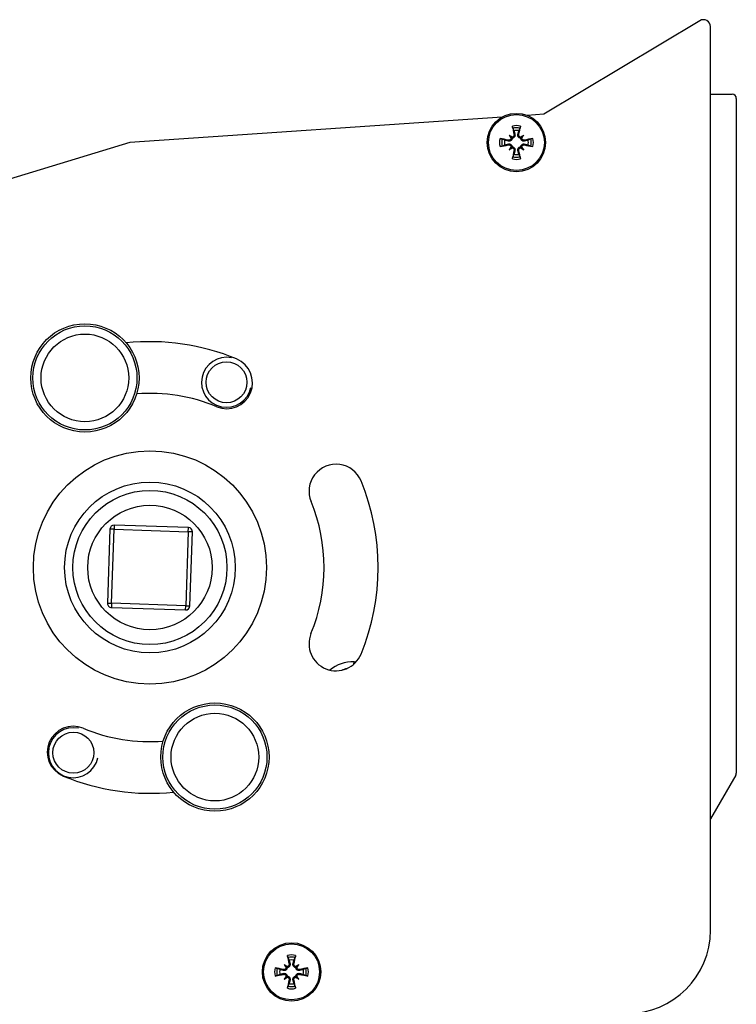
# Model space of a CAD drawing. Units: millimetres. Extents: x -3306 to 594238, y -37927 to -21230.
# Drawn here: x 18109 to 18195, y -35656 to -35538 of the extents above; entities that cross this region are included whole.
import ezdxf

# ---------------------------------------------------------------- set-up
doc = ezdxf.new("R2010")
doc.units = ezdxf.units.MM
doc.header["$LTSCALE"] = 5
doc.layers.add('system', color=120, linetype='Continuous', lineweight=25)

msp = doc.modelspace()

# ---------------------------------------------------------------- linework, layer by layer
at = {"layer": 'system'}
for p, q in [((18190.28, -35538.22), (18171.54, -35549.45)), ((18191.57, -35647.37), (18191.57, -35538.95)), ((18191.57, -35547.04), (18194.17, -35547.04)), ((18194.67, -35547.54), (18194.67, -35628.52)), ((18166.57, -35549.79), (18121.85, -35552.84)), ((18171.54, -35549.45), (18169.54, -35549.58)), ((18167.39, -35551.96), (18167.61, -35552.19)), ((18167.61, -35552.19), (18167.75, -35552.33)), ((18167.98, -35551.89), (18168.09, -35551.86)), ((18168.56, -35551.89), (18168.45, -35551.86)), ((18168.93, -35552.19), (18168.79, -35552.33)), ((18169.15, -35551.96), (18168.93, -35552.19)), ((18121.85, -35552.84), (18083.81, -35564.46)), ((18167.31, -35552.55), (18167.29, -35552.66)), ((18167.31, -35553.13), (18167.29, -35553.03)), ((18167.61, -35553.5), (18167.75, -35553.36)), ((18168.93, -35553.5), (18168.79, -35553.36)), ((18169.22, -35552.55), (18169.25, -35552.66)), ((18169.22, -35553.13), (18169.25, -35553.03)), ((18167.39, -35553.72), (18167.61, -35553.5)), ((18167.98, -35553.8), (18168.09, -35553.82)), ((18168.56, -35553.8), (18168.45, -35553.82)), ((18169.15, -35553.72), (18168.93, -35553.5)), ((18119.47, -35599.23), (18119.17, -35608.12)), ((18119.97, -35599.25), (18119.47, -35599.23)), ((18119.67, -35608.14), (18119.97, -35599.25)), ((18119.99, -35598.75), (18119.97, -35599.25)), ((18119.97, -35599.25), (18128.87, -35599.55)), ((18128.88, -35599.05), (18119.99, -35598.75)), ((18128.87, -35599.55), (18128.88, -35599.05)), ((18128.87, -35599.55), (18128.57, -35608.44)), ((18129.37, -35599.56), (18128.87, -35599.55)), ((18129.07, -35608.46), (18129.37, -35599.56)), ((18119.17, -35608.12), (18119.67, -35608.14)), ((18119.67, -35608.14), (18119.65, -35608.64)), ((18119.65, -35608.64), (18128.55, -35608.94)), ((18128.57, -35608.44), (18119.67, -35608.14)), ((18128.55, -35608.94), (18128.57, -35608.44)), ((18128.57, -35608.44), (18129.07, -35608.46)), ((18148.76, -35615.44), (18148.77, -35615.15)), ((18148.77, -35615.15), (18149.04, -35615.16)), ((18194.6, -35628.77), (18191.57, -35634.02)), ((18140.98, -35651.42), (18141.09, -35651.39)), ((18141.56, -35651.42), (18141.45, -35651.39)), ((18140.31, -35652.08), (18140.29, -35652.19)), ((18140.31, -35652.66), (18140.29, -35652.55)), ((18140.39, -35651.49), (18140.61, -35651.71)), ((18140.61, -35651.71), (18140.75, -35651.85)), ((18141.93, -35651.71), (18141.79, -35651.85)), ((18142.15, -35651.49), (18141.93, -35651.71)), ((18142.22, -35652.08), (18142.25, -35652.19)), ((18142.22, -35652.66), (18142.25, -35652.55)), ((18140.39, -35653.25), (18140.61, -35653.03)), ((18140.61, -35653.03), (18140.75, -35652.89)), ((18140.98, -35653.33), (18141.09, -35653.35)), ((18141.56, -35653.33), (18141.45, -35653.35)), ((18141.93, -35653.03), (18141.79, -35652.89)), ((18142.15, -35653.25), (18141.93, -35653.03))]:
    msp.add_line(p, q, dxfattribs=at)
for centre, radius in [((18168.27, -35552.84), 3.5), ((18168.27, -35552.84), 3.36), ((18116.46, -35581.09), 6.5), ((18116.46, -35581.09), 6.25), ((18116.46, -35581.09), 5.26), ((18133.46, -35581.62), 2.46), ((18124.27, -35603.84), 14), ((18124.27, -35603.84), 10.25), ((18124.27, -35603.84), 9.25), ((18124.27, -35603.84), 7.47), ((18132.07, -35626.59), 6.5), ((18132.07, -35626.59), 6.25), ((18132.07, -35626.59), 5.26), ((18115.08, -35626.07), 2.46), ((18141.27, -35652.37), 3.5), ((18141.27, -35652.37), 3.36)]:
    msp.add_circle(centre, radius, dxfattribs=at)
for centre, radius, start, end in [((18190.72, -35538.95), 0.848, 0, 120.9071), ((18190.82, -35538.89), 0.75, 357.8821, 62.4104), ((18194.17, -35547.54), 0.5, 0, 90), ((18168.27, -35552.84), 2.03, 75.9839, 104.0161), ((18168.27, -35552.84), 1.77, 76.0536, 103.9464), ((18168.27, -35552.84), 1.43, 78.0995, 101.9005), ((18168.27, -35552.84), 2.03, 165.9839, 194.0161), ((18168.27, -35552.84), 1.77, 166.0536, 193.9464), ((18168.27, -35552.84), 1.43, 168.0995, 191.9005), ((18168.27, -35552.84), 1.43, 348.0995, 11.9005), ((18168.27, -35552.84), 1.77, 346.0536, 13.9464), ((18168.27, -35552.84), 2.03, 345.9839, 14.0161), ((18168.27, -35552.84), 1.77, 256.0536, 283.9464), ((18168.27, -35552.84), 1.43, 258.0995, 281.9005), ((18168.27, -35552.84), 2.03, 255.9839, 284.0161), ((18124.27, -35603.84), 27.1, 67.4214, 96.0209), ((18133.46, -35581.62), 3, 78.239, 348.239), ((18133.48, -35581.68), 3.1, 247.4214, 67.4214), ((18124.27, -35603.84), 20.9, 67.4214, 94.3644), ((18146.62, -35594.69), 3.25, 22.2659, 202.6443), ((18124.27, -35603.84), 27.4, 337.7341, 22.2659), ((18124.27, -35603.84), 20.9, 337.6753, 22.2071), ((18119.97, -35599.25), 0.5, 88.0599, 178.0599), ((18128.87, -35599.55), 0.5, 358.0599, 88.0599), ((18119.67, -35608.14), 0.5, 178.0599, 268.0599), ((18128.57, -35608.44), 0.5, 268.0599, 358.0599), ((18146.62, -35612.99), 3.25, 158.1125, 337.7341), ((18148.64, -35619.4), 4.25, 88.239, 130.4056), ((18148.64, -35619.4), 3.5, 101.673, 113.3272), ((18115.05, -35626), 3.1, 67.4214, 247.4214), ((18115.08, -35626.07), 3, 78.239, 348.239), ((18124.27, -35603.84), 20.9, 247.4214, 274.3722), ((18124.27, -35603.84), 27.1, 247.4214, 276.0251), ((18194.17, -35628.52), 0.5, 330, 0), ((18181.57, -35647.37), 10, 270, 0), ((18141.27, -35652.37), 2.03, 75.9839, 104.0161), ((18141.27, -35652.37), 1.77, 76.0536, 103.9464), ((18141.27, -35652.37), 1.43, 78.0995, 101.9005), ((18141.27, -35652.37), 2.03, 165.9839, 194.0161), ((18141.27, -35652.37), 1.77, 166.0536, 193.9464), ((18141.27, -35652.37), 1.43, 168.0995, 191.9005), ((18141.27, -35652.37), 1.43, 348.0995, 11.9005), ((18141.27, -35652.37), 1.77, 346.0536, 13.9464), ((18141.27, -35652.37), 2.03, 345.9839, 14.0161), ((18141.27, -35652.37), 1.43, 258.0995, 281.9005), ((18141.27, -35652.37), 2.03, 255.9839, 284.0161), ((18141.27, -35652.37), 1.77, 256.0536, 283.9464)]:
    msp.add_arc(centre, radius, start, end, dxfattribs=at)
for centre, major_axis, ratio, start_param, end_param in [((18168.69, -35552.75), (1.29, -5.84), 0.087156, 4.366905, 4.545099), ((18167.84, -35552.75), (1.29, 5.84), 0.087156, 4.879679, 5.057873), ((18166.72, -35554.74), (4.1, -3.35), 0.5, 1.725274, 1.806942), ((18170.16, -35551.29), (-3.35, 4.1), 0.5, 1.33465, 1.416318), ((18167.7, -35551.97), (-0.148, -0.181), 0.988452, 0.28999, 0.869965), ((18167.4, -35552.28), (-0.181, -0.148), 0.988452, 2.271628, 2.851603), ((18169.82, -35554.74), (4.1, 3.35), 0.5, 1.33465, 1.416318), ((18168.83, -35551.97), (-0.148, 0.181), 0.988452, 2.271628, 2.851603), ((18169.14, -35552.28), (-0.181, 0.148), 0.988452, 0.28999, 0.869965), ((18166.37, -35551.29), (-3.35, -4.1), 0.5, 1.725274, 1.806942), ((18168.17, -35553.27), (-5.84, 1.29), 0.087156, 4.879679, 5.057873), ((18168.17, -35552.42), (5.84, 1.29), 0.087156, 4.366905, 4.545099), ((18170.16, -35554.39), (3.35, 4.1), 0.5, 1.725274, 1.806942), ((18167.4, -35553.41), (0.181, -0.148), 0.988452, 0.28999, 0.869965), ((18169.14, -35553.41), (0.181, 0.148), 0.988452, 2.271628, 2.851603), ((18166.37, -35554.39), (3.35, -4.1), 0.5, 1.33465, 1.416318), ((18168.36, -35553.27), (-5.84, -1.29), 0.087156, 4.366905, 4.545099), ((18168.36, -35552.42), (5.84, -1.29), 0.087156, 4.879679, 5.057873), ((18166.72, -35550.95), (-4.1, -3.35), 0.5, 1.33465, 1.416318), ((18167.7, -35553.72), (0.148, -0.181), 0.988452, 2.271628, 2.851603), ((18168.69, -35552.94), (-1.29, -5.84), 0.087156, 4.879679, 5.057873), ((18167.84, -35552.94), (-1.29, 5.84), 0.087156, 4.366905, 4.545099), ((18168.83, -35553.72), (0.148, 0.181), 0.988452, 0.28999, 0.869965), ((18169.82, -35550.95), (-4.1, 3.35), 0.5, 1.725274, 1.806942), ((18141.69, -35652.28), (1.29, -5.84), 0.087156, 4.366905, 4.545099), ((18140.84, -35652.28), (1.29, 5.84), 0.087156, 4.879679, 5.057873), ((18141.17, -35652.8), (-5.84, 1.29), 0.087156, 4.879679, 5.057873), ((18139.72, -35654.27), (4.1, -3.35), 0.5, 1.725274, 1.806942), ((18143.16, -35650.82), (-3.35, 4.1), 0.5, 1.33465, 1.416318), ((18140.7, -35651.5), (-0.148, -0.181), 0.988452, 0.28999, 0.869965), ((18140.4, -35651.81), (-0.181, -0.148), 0.988452, 2.271628, 2.851603), ((18142.82, -35654.27), (4.1, 3.35), 0.5, 1.33465, 1.416318), ((18141.83, -35651.5), (-0.148, 0.181), 0.988452, 2.271628, 2.851603), ((18142.14, -35651.81), (-0.181, 0.148), 0.988452, 0.28999, 0.869965), ((18139.37, -35650.82), (-3.35, -4.1), 0.5, 1.725274, 1.806942), ((18141.36, -35652.8), (-5.84, -1.29), 0.087156, 4.366905, 4.545099), ((18141.17, -35651.95), (5.84, 1.29), 0.087156, 4.366905, 4.545099), ((18143.16, -35653.92), (3.35, 4.1), 0.5, 1.725274, 1.806942), ((18139.72, -35650.48), (-4.1, -3.35), 0.5, 1.33465, 1.416318), ((18140.4, -35652.94), (0.181, -0.148), 0.988452, 0.28999, 0.869965), ((18140.7, -35653.24), (0.148, -0.181), 0.988452, 2.271628, 2.851603), ((18141.69, -35652.47), (-1.29, -5.84), 0.087156, 4.879679, 5.057873), ((18140.84, -35652.47), (-1.29, 5.84), 0.087156, 4.366905, 4.545099), ((18141.83, -35653.24), (0.148, 0.181), 0.988452, 0.28999, 0.869965), ((18142.82, -35650.48), (-4.1, 3.35), 0.5, 1.725274, 1.806942), ((18142.14, -35652.94), (0.181, 0.148), 0.988452, 2.271628, 2.851603), ((18139.37, -35653.92), (3.35, -4.1), 0.5, 1.33465, 1.416318), ((18141.36, -35651.95), (5.84, -1.29), 0.087156, 4.879679, 5.057873)]:
    msp.add_ellipse(centre, major_axis=major_axis, ratio=ratio, start_param=start_param, end_param=end_param, dxfattribs=at)
for points, knots in [([(18167.84, -35551.12), (18167.84, -35551.11), (18167.83, -35551.1), (18167.82, -35551.07), (18167.82, -35551.04), (18167.8, -35551), (18167.8, -35550.97), (18167.79, -35550.92), (18167.78, -35550.9), (18167.78, -35550.88)], [0.07018841, 0.07018841, 0.07018841, 0.07018841, 0.07644202, 0.07644202, 0.08406568, 0.08406568, 0.09168544, 0.09168544, 0.0983491, 0.0983491, 0.0983491, 0.0983491]), ([(18168.76, -35550.88), (18168.76, -35550.9), (18168.75, -35550.92), (18168.74, -35550.97), (18168.73, -35551), (18168.72, -35551.04), (18168.71, -35551.07), (18168.7, -35551.1), (18168.7, -35551.11), (18168.7, -35551.12)], [0.02392711, 0.02392711, 0.02392711, 0.02392711, 0.03059077, 0.03059077, 0.03821052, 0.03821052, 0.04583419, 0.04583419, 0.0520878, 0.0520878, 0.0520878, 0.0520878]), ([(18167.98, -35551.89), (18167.98, -35551.92), (18167.98, -35551.95), (18167.97, -35552.02), (18167.96, -35552.05), (18167.92, -35552.11), (18167.9, -35552.13), (18167.84, -35552.17), (18167.81, -35552.19), (18167.77, -35552.2), (18167.76, -35552.2), (18167.74, -35552.2)], [0, 0, 0, 0, 0.00982023, 0.00982023, 0.01964046, 0.01964046, 0.02927569, 0.02927569, 0.03891093, 0.03891093, 0.04255048, 0.04255048, 0.04255048, 0.04255048]), ([(18168.09, -35551.86), (18168.09, -35551.87), (18168.09, -35551.88), (18168.1, -35551.93), (18168.1, -35551.97), (18168.09, -35552.05), (18168.08, -35552.08), (18168.05, -35552.15), (18168.03, -35552.18), (18167.98, -35552.23), (18167.95, -35552.26), (18167.89, -35552.29), (18167.86, -35552.31), (18167.8, -35552.32), (18167.77, -35552.33), (18167.75, -35552.33)], [0.14353416, 0.14353416, 0.14353416, 0.14353416, 0.1469975, 0.1469975, 0.1592015, 0.1592015, 0.17140549, 0.17140549, 0.18188284, 0.18188284, 0.19236018, 0.19236018, 0.20283753, 0.20283753, 0.21013444, 0.21013444, 0.21013444, 0.21013444]), ([(18168.79, -35552.33), (18168.76, -35552.33), (18168.74, -35552.32), (18168.68, -35552.31), (18168.64, -35552.29), (18168.58, -35552.26), (18168.55, -35552.23), (18168.5, -35552.18), (18168.49, -35552.15), (18168.46, -35552.08), (18168.44, -35552.05), (18168.43, -35551.97), (18168.44, -35551.93), (18168.44, -35551.89), (18168.44, -35551.88), (18168.45, -35551.87), (18168.45, -35551.86)], [-0.06313694, -0.06313694, -0.06313694, -0.06313694, -0.05584003, -0.05584003, -0.04536268, -0.04536268, -0.03488534, -0.03488534, -0.02440799, -0.02440799, -0.01220399, -0.01220399, 0, 0, 0, 0.00346334, 0.00346334, 0.00346334, 0.00346334]), ([(18168.79, -35552.2), (18168.77, -35552.2), (18168.74, -35552.19), (18168.68, -35552.17), (18168.65, -35552.15), (18168.61, -35552.1), (18168.59, -35552.07), (18168.56, -35552.01), (18168.55, -35551.98), (18168.55, -35551.93), (18168.56, -35551.91), (18168.56, -35551.89)], [0.02149135, 0.02149135, 0.02149135, 0.02149135, 0.02932414, 0.02932414, 0.03895928, 0.03895928, 0.0486983, 0.0486983, 0.05843731, 0.05843731, 0.06398133, 0.06398133, 0.06398133, 0.06398133]), ([(18166.3, -35552.35), (18166.32, -35552.36), (18166.35, -35552.36), (18166.39, -35552.37), (18166.42, -35552.38), (18166.47, -35552.39), (18166.49, -35552.4), (18166.52, -35552.41), (18166.54, -35552.41), (18166.55, -35552.42)], [0.02392711, 0.02392711, 0.02392711, 0.02392711, 0.03059077, 0.03059077, 0.03821052, 0.03821052, 0.04583419, 0.04583419, 0.0520878, 0.0520878, 0.0520878, 0.0520878]), ([(18166.55, -35553.27), (18166.54, -35553.27), (18166.52, -35553.28), (18166.49, -35553.29), (18166.47, -35553.3), (18166.42, -35553.31), (18166.39, -35553.32), (18166.35, -35553.33), (18166.32, -35553.33), (18166.3, -35553.33)], [0.07018841, 0.07018841, 0.07018841, 0.07018841, 0.07644202, 0.07644202, 0.08406568, 0.08406568, 0.09168544, 0.09168544, 0.0983491, 0.0983491, 0.0983491, 0.0983491]), ([(18167.75, -35552.33), (18167.75, -35552.35), (18167.75, -35552.38), (18167.73, -35552.44), (18167.72, -35552.47), (18167.68, -35552.53), (18167.66, -35552.56), (18167.6, -35552.61), (18167.57, -35552.63), (18167.51, -35552.66), (18167.47, -35552.67), (18167.39, -35552.68), (18167.35, -35552.68), (18167.32, -35552.67), (18167.31, -35552.67), (18167.3, -35552.67), (18167.29, -35552.66)], [-0.06313694, -0.06313694, -0.06313694, -0.06313694, -0.05584003, -0.05584003, -0.04536268, -0.04536268, -0.03488534, -0.03488534, -0.02440799, -0.02440799, -0.01220399, -0.01220399, 0, 0, 0, 0.00346334, 0.00346334, 0.00346334, 0.00346334]), ([(18167.29, -35553.03), (18167.3, -35553.02), (18167.31, -35553.02), (18167.35, -35553.01), (18167.39, -35553.01), (18167.47, -35553.02), (18167.51, -35553.03), (18167.57, -35553.06), (18167.6, -35553.08), (18167.66, -35553.13), (18167.68, -35553.16), (18167.72, -35553.22), (18167.73, -35553.25), (18167.75, -35553.31), (18167.75, -35553.34), (18167.75, -35553.36)], [0.14353416, 0.14353416, 0.14353416, 0.14353416, 0.1469975, 0.1469975, 0.1592015, 0.1592015, 0.17140549, 0.17140549, 0.18188284, 0.18188284, 0.19236018, 0.19236018, 0.20283753, 0.20283753, 0.21013444, 0.21013444, 0.21013444, 0.21013444]), ([(18167.62, -35552.32), (18167.62, -35552.35), (18167.62, -35552.37), (18167.59, -35552.43), (18167.57, -35552.46), (18167.53, -35552.5), (18167.5, -35552.52), (18167.43, -35552.55), (18167.4, -35552.56), (18167.35, -35552.56), (18167.33, -35552.56), (18167.31, -35552.55)], [0.02149135, 0.02149135, 0.02149135, 0.02149135, 0.02932414, 0.02932414, 0.03895928, 0.03895928, 0.04866173, 0.04866173, 0.05836417, 0.05836417, 0.06397861, 0.06397861, 0.06397861, 0.06397861]), ([(18167.31, -35553.13), (18167.34, -35553.13), (18167.38, -35553.13), (18167.45, -35553.14), (18167.48, -35553.15), (18167.53, -35553.19), (18167.56, -35553.21), (18167.6, -35553.27), (18167.61, -35553.3), (18167.62, -35553.34), (18167.62, -35553.36), (18167.62, -35553.37)], [0, 0, 0, 0, 0.00982023, 0.00982023, 0.01964046, 0.01964046, 0.02927569, 0.02927569, 0.03891093, 0.03891093, 0.04255, 0.04255, 0.04255, 0.04255]), ([(18167.75, -35553.36), (18167.77, -35553.36), (18167.8, -35553.37), (18167.86, -35553.38), (18167.89, -35553.39), (18167.95, -35553.43), (18167.98, -35553.45), (18168.03, -35553.51), (18168.05, -35553.54), (18168.08, -35553.6), (18168.09, -35553.64), (18168.1, -35553.72), (18168.1, -35553.76), (18168.09, -35553.79), (18168.09, -35553.8), (18168.09, -35553.81), (18168.09, -35553.82)], [-0.06313694, -0.06313694, -0.06313694, -0.06313694, -0.05584003, -0.05584003, -0.04536268, -0.04536268, -0.03488534, -0.03488534, -0.02440799, -0.02440799, -0.01220399, -0.01220399, 0, 0, 0, 0.00346334, 0.00346334, 0.00346334, 0.00346334]), ([(18168.45, -35553.82), (18168.45, -35553.81), (18168.44, -35553.8), (18168.44, -35553.76), (18168.43, -35553.72), (18168.44, -35553.64), (18168.46, -35553.6), (18168.49, -35553.54), (18168.5, -35553.51), (18168.55, -35553.45), (18168.58, -35553.43), (18168.64, -35553.39), (18168.68, -35553.38), (18168.74, -35553.37), (18168.76, -35553.36), (18168.79, -35553.36)], [0.14353416, 0.14353416, 0.14353416, 0.14353416, 0.1469975, 0.1469975, 0.1592015, 0.1592015, 0.17140549, 0.17140549, 0.18188284, 0.18188284, 0.19236018, 0.19236018, 0.20283753, 0.20283753, 0.21013444, 0.21013444, 0.21013444, 0.21013444]), ([(18169.25, -35552.66), (18169.24, -35552.67), (18169.23, -35552.67), (18169.18, -35552.68), (18169.14, -35552.68), (18169.07, -35552.67), (18169.03, -35552.66), (18168.96, -35552.63), (18168.93, -35552.61), (18168.88, -35552.56), (18168.86, -35552.53), (18168.82, -35552.47), (18168.8, -35552.44), (18168.79, -35552.38), (18168.79, -35552.35), (18168.79, -35552.33)], [0.14353416, 0.14353416, 0.14353416, 0.14353416, 0.1469975, 0.1469975, 0.1592015, 0.1592015, 0.17140549, 0.17140549, 0.18188284, 0.18188284, 0.19236018, 0.19236018, 0.20283753, 0.20283753, 0.21013444, 0.21013444, 0.21013444, 0.21013444]), ([(18168.79, -35553.36), (18168.79, -35553.34), (18168.79, -35553.31), (18168.8, -35553.25), (18168.82, -35553.22), (18168.86, -35553.16), (18168.88, -35553.13), (18168.93, -35553.08), (18168.96, -35553.06), (18169.03, -35553.03), (18169.07, -35553.02), (18169.14, -35553.01), (18169.18, -35553.01), (18169.22, -35553.02), (18169.23, -35553.02), (18169.24, -35553.02), (18169.25, -35553.03)], [-0.06313694, -0.06313694, -0.06313694, -0.06313694, -0.05584003, -0.05584003, -0.04536268, -0.04536268, -0.03488534, -0.03488534, -0.02440799, -0.02440799, -0.01220399, -0.01220399, 0, 0, 0, 0.00346334, 0.00346334, 0.00346334, 0.00346334]), ([(18169.22, -35552.55), (18169.19, -35552.56), (18169.16, -35552.56), (18169.09, -35552.55), (18169.06, -35552.53), (18169, -35552.5), (18168.98, -35552.47), (18168.94, -35552.42), (18168.92, -35552.39), (18168.91, -35552.34), (18168.91, -35552.33), (18168.91, -35552.32)], [0, 0, 0, 0, 0.00982023, 0.00982023, 0.01964046, 0.01964046, 0.02927569, 0.02927569, 0.03891093, 0.03891093, 0.04255, 0.04255, 0.04255, 0.04255]), ([(18168.91, -35553.37), (18168.91, -35553.34), (18168.92, -35553.32), (18168.94, -35553.26), (18168.96, -35553.23), (18169.01, -35553.18), (18169.04, -35553.16), (18169.1, -35553.14), (18169.14, -35553.13), (18169.19, -35553.13), (18169.21, -35553.13), (18169.22, -35553.13)], [0.02149135, 0.02149135, 0.02149135, 0.02149135, 0.02932414, 0.02932414, 0.03895928, 0.03895928, 0.0486983, 0.0486983, 0.05843731, 0.05843731, 0.06398133, 0.06398133, 0.06398133, 0.06398133]), ([(18169.99, -35552.42), (18170, -35552.41), (18170.01, -35552.41), (18170.04, -35552.4), (18170.07, -35552.39), (18170.11, -35552.38), (18170.14, -35552.37), (18170.19, -35552.36), (18170.21, -35552.36), (18170.23, -35552.35)], [0.07018841, 0.07018841, 0.07018841, 0.07018841, 0.07644202, 0.07644202, 0.08406568, 0.08406568, 0.09168544, 0.09168544, 0.0983491, 0.0983491, 0.0983491, 0.0983491]), ([(18170.23, -35553.33), (18170.21, -35553.33), (18170.19, -35553.33), (18170.14, -35553.32), (18170.11, -35553.31), (18170.07, -35553.3), (18170.04, -35553.29), (18170.01, -35553.28), (18170, -35553.27), (18169.99, -35553.27)], [0.02392711, 0.02392711, 0.02392711, 0.02392711, 0.03059077, 0.03059077, 0.03821052, 0.03821052, 0.04583419, 0.04583419, 0.0520878, 0.0520878, 0.0520878, 0.0520878]), ([(18167.74, -35553.49), (18167.77, -35553.49), (18167.8, -35553.5), (18167.85, -35553.52), (18167.88, -35553.54), (18167.93, -35553.59), (18167.95, -35553.61), (18167.98, -35553.68), (18167.98, -35553.71), (18167.98, -35553.76), (18167.98, -35553.78), (18167.98, -35553.8)], [0.02149135, 0.02149135, 0.02149135, 0.02149135, 0.02932414, 0.02932414, 0.03895928, 0.03895928, 0.0486983, 0.0486983, 0.05843731, 0.05843731, 0.06398133, 0.06398133, 0.06398133, 0.06398133]), ([(18167.78, -35554.81), (18167.78, -35554.79), (18167.79, -35554.76), (18167.8, -35554.72), (18167.8, -35554.69), (18167.82, -35554.64), (18167.82, -35554.62), (18167.83, -35554.59), (18167.84, -35554.57), (18167.84, -35554.56)], [0.02392711, 0.02392711, 0.02392711, 0.02392711, 0.03059077, 0.03059077, 0.03821052, 0.03821052, 0.04583419, 0.04583419, 0.0520878, 0.0520878, 0.0520878, 0.0520878]), ([(18168.56, -35553.8), (18168.55, -35553.77), (18168.55, -35553.73), (18168.56, -35553.67), (18168.58, -35553.63), (18168.61, -35553.58), (18168.64, -35553.55), (18168.69, -35553.51), (18168.73, -35553.5), (18168.77, -35553.49), (18168.78, -35553.49), (18168.79, -35553.49)], [0, 0, 0, 0, 0.00982023, 0.00982023, 0.01964046, 0.01964046, 0.02927569, 0.02927569, 0.03891093, 0.03891093, 0.04255048, 0.04255048, 0.04255048, 0.04255048]), ([(18168.7, -35554.56), (18168.7, -35554.57), (18168.7, -35554.59), (18168.71, -35554.62), (18168.72, -35554.64), (18168.73, -35554.69), (18168.74, -35554.72), (18168.75, -35554.76), (18168.76, -35554.79), (18168.76, -35554.81)], [0.07018841, 0.07018841, 0.07018841, 0.07018841, 0.07644202, 0.07644202, 0.08406568, 0.08406568, 0.09168544, 0.09168544, 0.0983491, 0.0983491, 0.0983491, 0.0983491]), ([(18140.98, -35651.42), (18140.98, -35651.45), (18140.98, -35651.48), (18140.97, -35651.55), (18140.96, -35651.58), (18140.92, -35651.64), (18140.9, -35651.66), (18140.84, -35651.7), (18140.81, -35651.72), (18140.77, -35651.73), (18140.76, -35651.73), (18140.74, -35651.73)], [0, 0, 0, 0, 0.00982023, 0.00982023, 0.01964046, 0.01964046, 0.02927569, 0.02927569, 0.03891093, 0.03891093, 0.04255, 0.04255, 0.04255, 0.04255]), ([(18141.09, -35651.39), (18141.09, -35651.4), (18141.09, -35651.41), (18141.1, -35651.46), (18141.1, -35651.5), (18141.09, -35651.57), (18141.08, -35651.61), (18141.05, -35651.68), (18141.03, -35651.71), (18140.98, -35651.76), (18140.95, -35651.79), (18140.89, -35651.82), (18140.86, -35651.84), (18140.8, -35651.85), (18140.77, -35651.85), (18140.75, -35651.85)], [0.14353416, 0.14353416, 0.14353416, 0.14353416, 0.1469975, 0.1469975, 0.1592015, 0.1592015, 0.17140549, 0.17140549, 0.18188284, 0.18188284, 0.19236018, 0.19236018, 0.20283753, 0.20283753, 0.21013444, 0.21013444, 0.21013444, 0.21013444]), ([(18140.84, -35650.65), (18140.84, -35650.64), (18140.83, -35650.63), (18140.82, -35650.6), (18140.82, -35650.57), (18140.8, -35650.53), (18140.8, -35650.5), (18140.79, -35650.45), (18140.78, -35650.43), (18140.78, -35650.41)], [0.07018841, 0.07018841, 0.07018841, 0.07018841, 0.07644202, 0.07644202, 0.08406568, 0.08406568, 0.09168544, 0.09168544, 0.0983491, 0.0983491, 0.0983491, 0.0983491]), ([(18141.79, -35651.85), (18141.76, -35651.85), (18141.74, -35651.85), (18141.68, -35651.84), (18141.64, -35651.82), (18141.58, -35651.79), (18141.55, -35651.76), (18141.5, -35651.71), (18141.49, -35651.68), (18141.46, -35651.61), (18141.44, -35651.57), (18141.43, -35651.5), (18141.44, -35651.46), (18141.44, -35651.42), (18141.44, -35651.41), (18141.45, -35651.4), (18141.45, -35651.39)], [-0.06313694, -0.06313694, -0.06313694, -0.06313694, -0.05584003, -0.05584003, -0.04536268, -0.04536268, -0.03488534, -0.03488534, -0.02440799, -0.02440799, -0.01220399, -0.01220399, 0, 0, 0, 0.00346334, 0.00346334, 0.00346334, 0.00346334]), ([(18141.79, -35651.73), (18141.77, -35651.73), (18141.74, -35651.72), (18141.68, -35651.7), (18141.65, -35651.68), (18141.61, -35651.63), (18141.59, -35651.6), (18141.56, -35651.54), (18141.55, -35651.5), (18141.55, -35651.45), (18141.56, -35651.43), (18141.56, -35651.42)], [0.02149135, 0.02149135, 0.02149135, 0.02149135, 0.02932414, 0.02932414, 0.03895928, 0.03895928, 0.0486983, 0.0486983, 0.05843731, 0.05843731, 0.06398133, 0.06398133, 0.06398133, 0.06398133]), ([(18141.76, -35650.41), (18141.76, -35650.43), (18141.75, -35650.45), (18141.74, -35650.5), (18141.73, -35650.53), (18141.72, -35650.57), (18141.71, -35650.6), (18141.7, -35650.63), (18141.7, -35650.64), (18141.7, -35650.65)], [0.02392711, 0.02392711, 0.02392711, 0.02392711, 0.03059077, 0.03059077, 0.03821052, 0.03821052, 0.04583419, 0.04583419, 0.0520878, 0.0520878, 0.0520878, 0.0520878]), ([(18139.3, -35651.88), (18139.32, -35651.89), (18139.35, -35651.89), (18139.39, -35651.9), (18139.42, -35651.91), (18139.47, -35651.92), (18139.49, -35651.93), (18139.52, -35651.94), (18139.54, -35651.94), (18139.55, -35651.94)], [0.02392711, 0.02392711, 0.02392711, 0.02392711, 0.03059077, 0.03059077, 0.03821052, 0.03821052, 0.04583419, 0.04583419, 0.0520878, 0.0520878, 0.0520878, 0.0520878]), ([(18140.75, -35651.85), (18140.75, -35651.88), (18140.75, -35651.9), (18140.73, -35651.96), (18140.72, -35652), (18140.68, -35652.06), (18140.66, -35652.09), (18140.6, -35652.14), (18140.57, -35652.15), (18140.51, -35652.18), (18140.47, -35652.2), (18140.39, -35652.21), (18140.35, -35652.2), (18140.32, -35652.2), (18140.31, -35652.2), (18140.3, -35652.19), (18140.29, -35652.19)], [-0.06313694, -0.06313694, -0.06313694, -0.06313694, -0.05584003, -0.05584003, -0.04536268, -0.04536268, -0.03488534, -0.03488534, -0.02440799, -0.02440799, -0.01220399, -0.01220399, 0, 0, 0, 0.00346334, 0.00346334, 0.00346334, 0.00346334]), ([(18140.29, -35652.55), (18140.3, -35652.55), (18140.31, -35652.55), (18140.35, -35652.54), (18140.39, -35652.54), (18140.47, -35652.55), (18140.51, -35652.56), (18140.57, -35652.59), (18140.6, -35652.61), (18140.66, -35652.66), (18140.68, -35652.69), (18140.72, -35652.75), (18140.73, -35652.78), (18140.75, -35652.84), (18140.75, -35652.87), (18140.75, -35652.89)], [0.14353416, 0.14353416, 0.14353416, 0.14353416, 0.1469975, 0.1469975, 0.1592015, 0.1592015, 0.17140549, 0.17140549, 0.18188284, 0.18188284, 0.19236018, 0.19236018, 0.20283753, 0.20283753, 0.21013444, 0.21013444, 0.21013444, 0.21013444]), ([(18140.62, -35651.85), (18140.62, -35651.87), (18140.62, -35651.9), (18140.59, -35651.96), (18140.57, -35651.99), (18140.53, -35652.03), (18140.5, -35652.05), (18140.43, -35652.08), (18140.4, -35652.09), (18140.35, -35652.09), (18140.33, -35652.08), (18140.31, -35652.08)], [0.02149135, 0.02149135, 0.02149135, 0.02149135, 0.02932414, 0.02932414, 0.03895928, 0.03895928, 0.0486983, 0.0486983, 0.05843731, 0.05843731, 0.06398133, 0.06398133, 0.06398133, 0.06398133]), ([(18142.25, -35652.19), (18142.24, -35652.19), (18142.23, -35652.2), (18142.18, -35652.2), (18142.14, -35652.21), (18142.07, -35652.2), (18142.03, -35652.18), (18141.96, -35652.15), (18141.93, -35652.14), (18141.88, -35652.09), (18141.86, -35652.06), (18141.82, -35652), (18141.8, -35651.96), (18141.79, -35651.9), (18141.79, -35651.88), (18141.79, -35651.85)], [0.14353416, 0.14353416, 0.14353416, 0.14353416, 0.1469975, 0.1469975, 0.1592015, 0.1592015, 0.17140549, 0.17140549, 0.18188284, 0.18188284, 0.19236018, 0.19236018, 0.20283753, 0.20283753, 0.21013444, 0.21013444, 0.21013444, 0.21013444]), ([(18141.79, -35652.89), (18141.79, -35652.87), (18141.79, -35652.84), (18141.8, -35652.78), (18141.82, -35652.75), (18141.86, -35652.69), (18141.88, -35652.66), (18141.93, -35652.61), (18141.96, -35652.59), (18142.03, -35652.56), (18142.07, -35652.55), (18142.14, -35652.54), (18142.18, -35652.54), (18142.22, -35652.55), (18142.23, -35652.55), (18142.24, -35652.55), (18142.25, -35652.55)], [-0.06313694, -0.06313694, -0.06313694, -0.06313694, -0.05584003, -0.05584003, -0.04536268, -0.04536268, -0.03488534, -0.03488534, -0.02440799, -0.02440799, -0.01220399, -0.01220399, 0, 0, 0, 0.00346334, 0.00346334, 0.00346334, 0.00346334]), ([(18142.22, -35652.08), (18142.19, -35652.09), (18142.16, -35652.09), (18142.09, -35652.08), (18142.06, -35652.06), (18142, -35652.03), (18141.98, -35652), (18141.94, -35651.95), (18141.92, -35651.91), (18141.91, -35651.87), (18141.91, -35651.86), (18141.91, -35651.85)], [0, 0, 0, 0, 0.00982023, 0.00982023, 0.01964046, 0.01964046, 0.02927569, 0.02927569, 0.03891093, 0.03891093, 0.04255048, 0.04255048, 0.04255048, 0.04255048]), ([(18142.99, -35651.94), (18143, -35651.94), (18143.01, -35651.94), (18143.04, -35651.93), (18143.07, -35651.92), (18143.11, -35651.91), (18143.14, -35651.9), (18143.19, -35651.89), (18143.21, -35651.89), (18143.23, -35651.88)], [0.07018841, 0.07018841, 0.07018841, 0.07018841, 0.07644202, 0.07644202, 0.08406568, 0.08406568, 0.09168544, 0.09168544, 0.0983491, 0.0983491, 0.0983491, 0.0983491]), ([(18139.55, -35652.8), (18139.54, -35652.8), (18139.52, -35652.81), (18139.49, -35652.82), (18139.47, -35652.82), (18139.42, -35652.84), (18139.39, -35652.84), (18139.35, -35652.85), (18139.32, -35652.86), (18139.3, -35652.86)], [0.07018841, 0.07018841, 0.07018841, 0.07018841, 0.07644202, 0.07644202, 0.08406568, 0.08406568, 0.09168544, 0.09168544, 0.0983491, 0.0983491, 0.0983491, 0.0983491]), ([(18140.31, -35652.66), (18140.34, -35652.66), (18140.38, -35652.66), (18140.45, -35652.67), (18140.48, -35652.68), (18140.53, -35652.72), (18140.56, -35652.74), (18140.6, -35652.8), (18140.61, -35652.83), (18140.62, -35652.87), (18140.62, -35652.88), (18140.62, -35652.9)], [0, 0, 0, 0, 0.00982023, 0.00982023, 0.01964046, 0.01964046, 0.02927569, 0.02927569, 0.03891093, 0.03891093, 0.04255048, 0.04255048, 0.04255048, 0.04255048]), ([(18140.74, -35653.02), (18140.77, -35653.02), (18140.8, -35653.02), (18140.85, -35653.05), (18140.88, -35653.07), (18140.93, -35653.11), (18140.95, -35653.14), (18140.97, -35653.21), (18140.98, -35653.24), (18140.98, -35653.29), (18140.98, -35653.31), (18140.98, -35653.33)], [0.02149135, 0.02149135, 0.02149135, 0.02149135, 0.02932414, 0.02932414, 0.03895928, 0.03895928, 0.04866173, 0.04866173, 0.05836417, 0.05836417, 0.06397861, 0.06397861, 0.06397861, 0.06397861]), ([(18140.75, -35652.89), (18140.77, -35652.89), (18140.8, -35652.89), (18140.86, -35652.91), (18140.89, -35652.92), (18140.95, -35652.96), (18140.98, -35652.98), (18141.03, -35653.04), (18141.05, -35653.07), (18141.08, -35653.13), (18141.09, -35653.17), (18141.1, -35653.25), (18141.1, -35653.29), (18141.09, -35653.32), (18141.09, -35653.33), (18141.09, -35653.34), (18141.09, -35653.35)], [-0.06313694, -0.06313694, -0.06313694, -0.06313694, -0.05584003, -0.05584003, -0.04536268, -0.04536268, -0.03488534, -0.03488534, -0.02440799, -0.02440799, -0.01220399, -0.01220399, 0, 0, 0, 0.00346334, 0.00346334, 0.00346334, 0.00346334]), ([(18141.45, -35653.35), (18141.45, -35653.34), (18141.44, -35653.33), (18141.44, -35653.29), (18141.43, -35653.25), (18141.44, -35653.17), (18141.46, -35653.13), (18141.49, -35653.07), (18141.5, -35653.04), (18141.55, -35652.98), (18141.58, -35652.96), (18141.64, -35652.92), (18141.68, -35652.91), (18141.74, -35652.89), (18141.76, -35652.89), (18141.79, -35652.89)], [0.14353416, 0.14353416, 0.14353416, 0.14353416, 0.1469975, 0.1469975, 0.1592015, 0.1592015, 0.17140549, 0.17140549, 0.18188284, 0.18188284, 0.19236018, 0.19236018, 0.20283753, 0.20283753, 0.21013444, 0.21013444, 0.21013444, 0.21013444]), ([(18141.56, -35653.33), (18141.55, -35653.3), (18141.55, -35653.26), (18141.56, -35653.19), (18141.58, -35653.16), (18141.61, -35653.11), (18141.64, -35653.08), (18141.69, -35653.04), (18141.73, -35653.03), (18141.77, -35653.02), (18141.78, -35653.02), (18141.79, -35653.02)], [0, 0, 0, 0, 0.00982023, 0.00982023, 0.01964046, 0.01964046, 0.02927569, 0.02927569, 0.03891093, 0.03891093, 0.04255, 0.04255, 0.04255, 0.04255]), ([(18141.91, -35652.9), (18141.91, -35652.87), (18141.92, -35652.84), (18141.94, -35652.79), (18141.96, -35652.76), (18142.01, -35652.71), (18142.04, -35652.69), (18142.1, -35652.67), (18142.14, -35652.66), (18142.19, -35652.66), (18142.21, -35652.66), (18142.22, -35652.66)], [0.02149135, 0.02149135, 0.02149135, 0.02149135, 0.02932414, 0.02932414, 0.03895928, 0.03895928, 0.0486983, 0.0486983, 0.05843731, 0.05843731, 0.06398133, 0.06398133, 0.06398133, 0.06398133]), ([(18143.23, -35652.86), (18143.21, -35652.86), (18143.19, -35652.85), (18143.14, -35652.84), (18143.11, -35652.84), (18143.07, -35652.82), (18143.04, -35652.82), (18143.01, -35652.81), (18143, -35652.8), (18142.99, -35652.8)], [0.02392711, 0.02392711, 0.02392711, 0.02392711, 0.03059077, 0.03059077, 0.03821052, 0.03821052, 0.04583419, 0.04583419, 0.0520878, 0.0520878, 0.0520878, 0.0520878]), ([(18140.78, -35654.34), (18140.78, -35654.32), (18140.79, -35654.29), (18140.8, -35654.25), (18140.8, -35654.22), (18140.82, -35654.17), (18140.82, -35654.15), (18140.83, -35654.12), (18140.84, -35654.1), (18140.84, -35654.09)], [0.02392711, 0.02392711, 0.02392711, 0.02392711, 0.03059077, 0.03059077, 0.03821052, 0.03821052, 0.04583419, 0.04583419, 0.0520878, 0.0520878, 0.0520878, 0.0520878]), ([(18141.7, -35654.09), (18141.7, -35654.1), (18141.7, -35654.12), (18141.71, -35654.15), (18141.72, -35654.17), (18141.73, -35654.22), (18141.74, -35654.25), (18141.75, -35654.29), (18141.76, -35654.32), (18141.76, -35654.34)], [0.07018841, 0.07018841, 0.07018841, 0.07018841, 0.07644202, 0.07644202, 0.08406568, 0.08406568, 0.09168544, 0.09168544, 0.0983491, 0.0983491, 0.0983491, 0.0983491])]:
    msp.add_open_spline(points, degree=3, knots=knots, dxfattribs=at)
for points, weights in [([(18167.84, -35551.12), (18167.91, -35551.3), (18167.97, -35551.44)], [1.00229522928, 1.00667829261, 1]), ([(18167.97, -35551.44), (18168.04, -35551.69), (18168.09, -35551.86)], [1, 1.20364374886, 1.402294218]), ([(18168.45, -35551.86), (18168.5, -35551.69), (18168.56, -35551.44)], [1.402294218, 1.20364374886, 1]), ([(18168.56, -35551.44), (18168.62, -35551.3), (18168.7, -35551.12)], [1, 1.00667829261, 1.00229522928]), ([(18166.87, -35552.55), (18166.72, -35552.49), (18166.55, -35552.42)], [1, 1.00667829261, 1.00229522928]), ([(18166.55, -35553.27), (18166.72, -35553.2), (18166.87, -35553.14)], [1.00229522928, 1.0066782926, 1]), ([(18167.29, -35552.66), (18167.11, -35552.62), (18166.87, -35552.55)], [1.402294218, 1.20364374886, 1]), ([(18166.87, -35553.14), (18167.11, -35553.07), (18167.29, -35553.03)], [1, 1.20364374886, 1.402294218]), ([(18169.67, -35552.55), (18169.42, -35552.62), (18169.25, -35552.66)], [1, 1.20364374886, 1.402294218]), ([(18169.25, -35553.03), (18169.42, -35553.07), (18169.67, -35553.14)], [1.402294218, 1.20364374886, 1]), ([(18169.99, -35552.42), (18169.81, -35552.49), (18169.67, -35552.55)], [1.00229522928, 1.00667829261, 1]), ([(18169.67, -35553.14), (18169.81, -35553.2), (18169.99, -35553.27)], [1, 1.0066782926, 1.00229522928]), ([(18167.97, -35554.25), (18167.91, -35554.39), (18167.84, -35554.56)], [1, 1.00667829261, 1.00229522928]), ([(18168.09, -35553.82), (18168.04, -35554), (18167.97, -35554.25)], [1.402294218, 1.20364374886, 1]), ([(18168.56, -35554.25), (18168.5, -35554), (18168.45, -35553.82)], [1, 1.20364374886, 1.402294218]), ([(18168.7, -35554.56), (18168.62, -35554.39), (18168.56, -35554.25)], [1.00229522928, 1.00667829261, 1]), ([(18140.84, -35650.65), (18140.91, -35650.83), (18140.97, -35650.97)], [1.00229522928, 1.00667829261, 1]), ([(18140.97, -35650.97), (18141.04, -35651.22), (18141.09, -35651.39)], [1, 1.20364374886, 1.402294218]), ([(18141.45, -35651.39), (18141.5, -35651.22), (18141.56, -35650.97)], [1.402294218, 1.20364374886, 1]), ([(18141.56, -35650.97), (18141.62, -35650.83), (18141.7, -35650.65)], [1, 1.0066782926, 1.00229522928]), ([(18139.87, -35652.08), (18139.72, -35652.02), (18139.55, -35651.94)], [1, 1.00667829261, 1.00229522928]), ([(18140.29, -35652.19), (18140.11, -35652.14), (18139.87, -35652.08)], [1.402294218, 1.20364374886, 1]), ([(18139.87, -35652.67), (18140.11, -35652.6), (18140.29, -35652.55)], [1, 1.20364374886, 1.402294218]), ([(18142.67, -35652.08), (18142.42, -35652.14), (18142.25, -35652.19)], [1, 1.20364374886, 1.402294218]), ([(18142.25, -35652.55), (18142.42, -35652.6), (18142.67, -35652.67)], [1.402294218, 1.20364374886, 1]), ([(18142.99, -35651.94), (18142.81, -35652.02), (18142.67, -35652.08)], [1.00229522928, 1.00667829261, 1]), ([(18139.55, -35652.8), (18139.72, -35652.73), (18139.87, -35652.67)], [1.00229522928, 1.00667829261, 1]), ([(18140.97, -35653.77), (18140.91, -35653.92), (18140.84, -35654.09)], [1, 1.00667829261, 1.00229522928]), ([(18141.09, -35653.35), (18141.04, -35653.53), (18140.97, -35653.77)], [1.402294218, 1.20364374886, 1]), ([(18141.56, -35653.77), (18141.5, -35653.53), (18141.45, -35653.35)], [1, 1.20364374886, 1.402294218]), ([(18141.7, -35654.09), (18141.62, -35653.92), (18141.56, -35653.77)], [1.00229522928, 1.0066782926, 1]), ([(18142.67, -35652.67), (18142.81, -35652.73), (18142.99, -35652.8)], [1, 1.00667829261, 1.00229522928])]:
    msp.add_rational_spline(points, weights, degree=2, dxfattribs=at)

doc.saveas('drawing.dxf')
